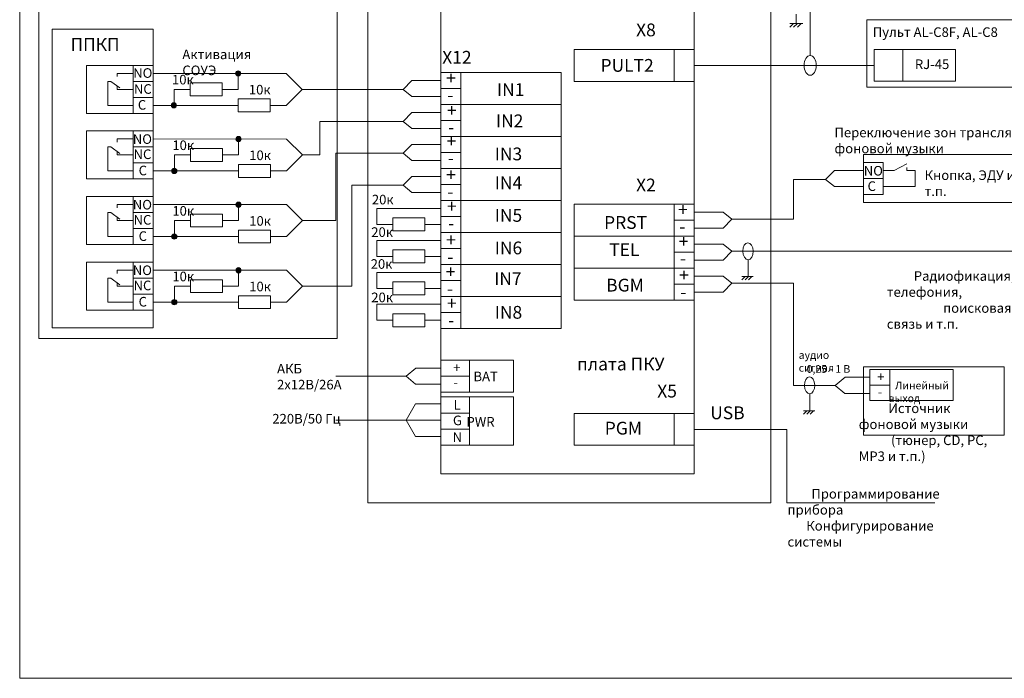
# Model space of a CAD drawing. Units: millimetres. Extents: x 3296 to 4529, y -713 to 1464.
# Drawn here: x 3713 to 4021, y 932 to 1138 of the extents above; entities that cross this region are included whole.
import ezdxf

# ---------------------------------------------------------------- set-up
doc = ezdxf.new("R2010")
doc.units = ezdxf.units.MM
doc.styles.get("Standard").update_dxf_attribs({"font": 'TCbEKeeH.ttf'})

msp = doc.modelspace()

# ---------------------------------------------------------------- hatches: boundary and pattern name
at = {"lineweight": 15}
h = msp.add_hatch(color=256, dxfattribs=at)
h.dxf.hatch_style = 1
edge = h.paths.add_edge_path()
edge.add_arc((3780.97, 1121.51), 0.817, 0, 360)
h = msp.add_hatch(color=256, dxfattribs=at)
h.dxf.hatch_style = 1
edge = h.paths.add_edge_path()
edge.add_arc((3760.86, 1111.54), 0.817, 0, 360)
h = msp.add_hatch(color=256, dxfattribs=at)
h.dxf.hatch_style = 1
edge = h.paths.add_edge_path()
edge.add_arc((3781.08, 1101), 0.817, 0, 360)
h = msp.add_hatch(color=256, dxfattribs=at)
h.dxf.hatch_style = 1
edge = h.paths.add_edge_path()
edge.add_arc((3760.97, 1091.03), 0.817, 0, 360)
h = msp.add_hatch(color=256, dxfattribs=at)
h.dxf.hatch_style = 1
edge = h.paths.add_edge_path()
edge.add_arc((3781.08, 1080.48), 0.817, 0, 360)
h = msp.add_hatch(color=256, dxfattribs=at)
h.dxf.hatch_style = 1
edge = h.paths.add_edge_path()
edge.add_arc((3760.97, 1070.51), 0.817, 0, 360)
h = msp.add_hatch(color=256, dxfattribs=at)
h.dxf.hatch_style = 1
edge = h.paths.add_edge_path()
edge.add_arc((3781.08, 1059.97), 0.817, 0, 360)
h = msp.add_hatch(color=256, dxfattribs=at)
h.dxf.hatch_style = 1
edge = h.paths.add_edge_path()
edge.add_arc((3760.97, 1050), 0.817, 0, 360)

# ---------------------------------------------------------------- linework, layer by layer
for p, q in [((3923.6, 1156.03), (3923.6, 1124.03)), ((3959.85, 1152.95), (3959.85, 1127.1)), ((3955.5, 1140.03), (3955.5, 1137.17)), ((3953.48, 1137.17), (3957.52, 1137.17)), ((3953.48, 1136), (3954.66, 1137.17)), ((3954.68, 1136), (3955.85, 1137.17)), ((3955.88, 1136), (3957.06, 1137.17)), ((3917.36, 1129.03), (3917.36, 1119.03)), ((3979.84, 1129.03), (3979.84, 1126.53)), ((3979.84, 1129.03), (3979.84, 1124.03)), ((3748.15, 1124.04), (3733.52, 1124.04)), ((3733.52, 1124.04), (3733.52, 1109.04)), ((3748.15, 1121.54), (3743.15, 1121.54)), ((3743.15, 1121.54), (3743.15, 1120.54)), ((3748.15, 1124.04), (3748.15, 1121.54)), ((3748.15, 1124.04), (3748.15, 1121.54)), ((3795.97, 1121.52), (3754.39, 1121.54)), ((3780.97, 1121.51), (3780.97, 1116.53)), ((3795.97, 1121.52), (3800.96, 1116.53)), ((3844.35, 1121.81), (3844.35, 1119.31)), ((3923.6, 1124.03), (3979.84, 1124.03)), ((3740.15, 1111.53), (3740.15, 1119.04)), ((3740.15, 1119.04), (3741.15, 1119.04)), ((3743.96, 1116.99), (3741.15, 1119.04)), ((3748.15, 1116.54), (3748.15, 1119.04)), ((3835.32, 1119.31), (3832.54, 1116.53)), ((3835.32, 1119.31), (3832.54, 1116.53)), ((3844.35, 1119.31), (3835.32, 1119.31)), ((3844.35, 1119.31), (3835.32, 1119.31)), ((3844.35, 1119.31), (3835.32, 1119.31)), ((3844.35, 1119.31), (3835.32, 1119.31)), ((3743.15, 1116.53), (3743.15, 1117.53)), ((3748.15, 1116.53), (3743.15, 1116.53)), ((3765.97, 1116.53), (3760.97, 1116.53)), ((3760.97, 1116.53), (3760.97, 1111.54)), ((3775.97, 1116.53), (3780.97, 1116.53)), ((3795.97, 1111.54), (3800.96, 1116.53)), ((3821.49, 1116.53), (3800.96, 1116.53)), ((3832.54, 1116.53), (3821.49, 1116.53)), ((3835.32, 1114.31), (3832.54, 1116.53)), ((3835.32, 1114.31), (3832.54, 1116.53)), ((3844.35, 1116.81), (3844.35, 1114.31)), ((3844.35, 1114.31), (3835.32, 1114.31)), ((3844.35, 1114.31), (3835.32, 1114.31)), ((3844.35, 1114.31), (3835.32, 1114.31)), ((3844.35, 1114.31), (3835.32, 1114.31)), ((3748.15, 1109.04), (3733.52, 1109.04)), ((3748.15, 1111.53), (3740.15, 1111.53)), ((3748.15, 1111.53), (3743.15, 1111.53)), ((3748.15, 1111.53), (3748.15, 1109.04)), ((3760.86, 1111.54), (3754.39, 1111.54)), ((3780.97, 1111.54), (3760.97, 1111.54)), ((3790.97, 1111.54), (3795.97, 1111.54)), ((3835.32, 1109.32), (3832.54, 1106.54)), ((3835.32, 1109.32), (3832.54, 1106.54)), ((3844.35, 1109.32), (3835.32, 1109.32)), ((3844.35, 1109.32), (3835.32, 1109.32)), ((3821.49, 1106.54), (3806.49, 1106.54)), ((3806.49, 1106.54), (3806.49, 1096.02)), ((3832.54, 1106.54), (3821.49, 1106.54)), ((3835.32, 1104.32), (3832.54, 1106.54)), ((3835.32, 1104.32), (3832.54, 1106.54)), ((3748.15, 1103.52), (3733.52, 1103.52)), ((3733.52, 1103.52), (3733.52, 1088.52)), ((3748.15, 1103.52), (3748.15, 1101.03)), ((3844.35, 1104.32), (3835.32, 1104.32)), ((3844.35, 1104.32), (3835.32, 1104.32)), ((3748.15, 1101.03), (3743.15, 1101.03)), ((3743.15, 1101.03), (3743.15, 1100.03)), ((3796.08, 1101.01), (3754.39, 1101.03)), ((3781.08, 1101), (3781.08, 1096.02)), ((3796.08, 1101.01), (3801.07, 1096.02)), ((3740.15, 1091.02), (3740.15, 1098.52)), ((3740.15, 1098.52), (3741.15, 1098.52)), ((3743.96, 1096.48), (3741.15, 1098.52)), ((3743.15, 1096.02), (3743.15, 1097.02)), ((3821.49, 1096.54), (3811.49, 1096.54)), ((3811.49, 1096.54), (3811.49, 1075.5)), ((3832.54, 1096.54), (3821.49, 1096.54)), ((3835.32, 1099.32), (3832.54, 1096.54)), ((3835.32, 1099.32), (3832.54, 1096.54)), ((3835.32, 1094.32), (3832.54, 1096.54)), ((3835.32, 1094.32), (3832.54, 1096.54)), ((3844.35, 1099.32), (3835.32, 1099.32)), ((3844.35, 1099.32), (3835.32, 1099.32)), ((3748.15, 1096.02), (3743.15, 1096.02)), ((3748.15, 1096.02), (3748.15, 1093.52)), ((3766.08, 1096.02), (3761.08, 1096.02)), ((3761.08, 1096.02), (3761.08, 1091.03)), ((3776.08, 1096.02), (3781.08, 1096.02)), ((3796.08, 1091.03), (3801.07, 1096.02)), ((3801.07, 1096.02), (3806.49, 1096.02)), ((3844.35, 1094.32), (3835.32, 1094.32)), ((3844.35, 1094.32), (3835.32, 1094.32)), ((3976.5, 1093.63), (3976.5, 1091.13)), ((3986.08, 1091.13), (3990.06, 1093.26)), ((3748.15, 1091.02), (3740.15, 1091.02)), ((3748.15, 1091.02), (3740.15, 1091.02)), ((3748.15, 1091.02), (3748.15, 1088.52)), ((3760.97, 1091.03), (3754.39, 1091.03)), ((3781.08, 1091.03), (3761.08, 1091.03)), ((3791.08, 1091.03), (3796.08, 1091.03)), ((3844.35, 1091.81), (3844.35, 1089.32)), ((3844.35, 1091.81), (3844.35, 1089.32)), ((3967.47, 1091.13), (3964.69, 1088.35)), ((3976.5, 1091.13), (3967.47, 1091.13)), ((3982.74, 1091.13), (3986.08, 1091.13)), ((3990.14, 1091.13), (3990.14, 1092.13)), ((3992.74, 1091.13), (3990.14, 1091.13)), ((3992.74, 1086.13), (3992.74, 1091.13)), ((3748.15, 1088.52), (3733.52, 1088.52)), ((3754.39, 1088.52), (3754.39, 1083.01)), ((3835.32, 1089.32), (3832.54, 1086.54)), ((3835.32, 1089.32), (3832.54, 1086.54)), ((3844.35, 1089.32), (3835.32, 1089.32)), ((3844.35, 1089.32), (3835.32, 1089.32)), ((3844.35, 1089.32), (3844.35, 1086.81)), ((3964.69, 1088.35), (3954.69, 1088.35)), ((3954.69, 1088.35), (3954.69, 1075.93)), ((3967.47, 1086.13), (3964.69, 1088.35)), ((3976.5, 1088.63), (3976.5, 1086.13)), ((3821.49, 1086.54), (3816.49, 1086.54)), ((3816.49, 1086.54), (3816.49, 1054.99)), ((3832.54, 1086.54), (3821.49, 1086.54)), ((3835.32, 1084.32), (3832.54, 1086.54)), ((3835.32, 1084.32), (3832.54, 1086.54)), ((3844.35, 1084.32), (3835.32, 1084.32)), ((3844.35, 1084.32), (3835.32, 1084.32)), ((3976.5, 1086.13), (3967.47, 1086.13)), ((3982.74, 1086.13), (3992.74, 1086.13)), ((3748.15, 1083.01), (3733.52, 1083.01)), ((3733.52, 1083.01), (3733.52, 1068.01)), ((3748.15, 1083.01), (3748.15, 1080.52)), ((3740.15, 1070.5), (3740.15, 1078.01)), ((3740.15, 1078.01), (3741.15, 1078.01)), ((3743.96, 1075.96), (3741.15, 1078.01)), ((3748.15, 1080.52), (3743.15, 1080.52)), ((3743.15, 1080.52), (3743.15, 1079.52)), ((3796.08, 1080.49), (3754.39, 1080.51)), ((3781.08, 1080.48), (3781.08, 1075.5)), ((3796.08, 1080.49), (3801.07, 1075.5)), ((3844.35, 1079.32), (3824.35, 1079.32)), ((3923.6, 1080.65), (3923.6, 1078.15)), ((3923.6, 1078.15), (3932.63, 1078.15)), ((3923.6, 1078.15), (3932.63, 1078.15)), ((3932.63, 1078.15), (3935.41, 1075.93)), ((3932.63, 1078.15), (3935.41, 1075.93)), ((3743.15, 1075.5), (3743.15, 1076.5)), ((3748.15, 1075.5), (3743.15, 1075.5)), ((3748.15, 1075.5), (3748.15, 1073.01)), ((3766.08, 1075.5), (3761.08, 1075.5)), ((3761.08, 1075.5), (3761.08, 1070.51)), ((3776.08, 1075.5), (3781.08, 1075.5)), ((3796.08, 1070.51), (3801.07, 1075.5)), ((3801.07, 1075.5), (3811.49, 1075.5)), ((3932.63, 1073.15), (3935.41, 1075.93)), ((3932.63, 1073.15), (3935.41, 1075.93)), ((3935.41, 1075.93), (3954.69, 1075.93)), ((3829.35, 1074.32), (3824.35, 1074.32)), ((3829.35, 1072.32), (3829.35, 1074.32)), ((3839.35, 1072.32), (3834.35, 1072.32)), ((3839.35, 1074.32), (3844.35, 1074.32)), ((3844.35, 1071.81), (3844.35, 1069.32)), ((3923.6, 1073.15), (3932.63, 1073.15)), ((3923.6, 1073.15), (3932.63, 1073.15)), ((3748.15, 1070.5), (3740.15, 1070.5)), ((3748.15, 1070.5), (3740.15, 1070.5)), ((3748.15, 1070.5), (3748.15, 1068.01)), ((3760.97, 1070.51), (3754.39, 1070.51)), ((3781.08, 1070.51), (3761.08, 1070.51)), ((3791.08, 1070.51), (3796.08, 1070.51)), ((3844.35, 1069.32), (3824.35, 1069.32)), ((3748.15, 1068.01), (3733.52, 1068.01)), ((3923.6, 1068.15), (3932.63, 1068.15)), ((3923.6, 1068.15), (3932.63, 1068.15)), ((3932.63, 1068.15), (3935.41, 1065.93)), ((3932.63, 1068.15), (3935.41, 1065.93)), ((3932.63, 1063.15), (3935.41, 1065.93)), ((3932.63, 1063.15), (3935.41, 1065.93)), ((3935.41, 1065.93), (3960.41, 1065.93)), ((3947.6, 1065.93), (3952.6, 1065.93)), ((3960.41, 1065.93), (4322.4, 1065.93)), ((3748.15, 1062.5), (3733.52, 1062.5)), ((3733.52, 1062.5), (3733.52, 1047.5)), ((3748.15, 1062.5), (3748.15, 1060.01)), ((3829.35, 1064.32), (3824.35, 1064.32)), ((3829.35, 1062.32), (3829.35, 1064.32)), ((3839.35, 1064.32), (3844.35, 1064.32)), ((3923.6, 1063.15), (3932.63, 1063.15)), ((3923.6, 1063.15), (3932.63, 1063.15)), ((3940.44, 1063.26), (3940.44, 1057.97)), ((3748.15, 1060.01), (3743.15, 1060.01)), ((3743.15, 1060.01), (3743.15, 1059.01)), ((3796.08, 1059.97), (3754.39, 1060)), ((3781.08, 1059.97), (3781.08, 1054.98)), ((3796.08, 1059.97), (3801.07, 1054.99)), ((3839.35, 1062.32), (3834.35, 1062.32)), ((3844.35, 1061.81), (3844.35, 1059.32)), ((3923.6, 1060.65), (3923.6, 1058.15)), ((3740.15, 1049.99), (3740.15, 1057.5)), ((3740.15, 1057.5), (3741.15, 1057.5)), ((3743.96, 1055.45), (3741.15, 1057.5)), ((3844.35, 1059.32), (3824.35, 1059.32)), ((3923.6, 1058.15), (3932.63, 1058.15)), ((3923.6, 1058.15), (3932.63, 1058.15)), ((3932.63, 1058.15), (3935.41, 1055.93)), ((3932.63, 1058.15), (3935.41, 1055.93)), ((3938.5, 1057.97), (3942.01, 1057.97)), ((3938.51, 1056.95), (3939.53, 1057.97)), ((3939.54, 1056.95), (3940.56, 1057.97)), ((3940.59, 1056.95), (3941.61, 1057.97)), ((3743.15, 1054.99), (3743.15, 1055.99)), ((3748.15, 1054.99), (3743.15, 1054.99)), ((3748.15, 1054.99), (3748.15, 1052.5)), ((3766.08, 1054.98), (3761.08, 1054.98)), ((3761.08, 1054.98), (3761.08, 1050)), ((3776.08, 1054.98), (3781.08, 1054.98)), ((3796.08, 1050), (3801.07, 1054.99)), ((3801.07, 1054.99), (3816.49, 1054.99)), ((3829.35, 1054.32), (3824.35, 1054.32)), ((3829.35, 1052.32), (3829.35, 1054.32)), ((3839.35, 1054.32), (3844.35, 1054.32)), ((3932.63, 1053.15), (3935.41, 1055.93)), ((3932.63, 1053.15), (3935.41, 1055.93)), ((3935.41, 1055.93), (3954.69, 1055.93)), ((3954.69, 1055.93), (3954.69, 1023.99)), ((3839.35, 1052.32), (3834.35, 1052.32)), ((3844.35, 1051.81), (3844.35, 1049.32)), ((3923.6, 1053.15), (3932.63, 1053.15)), ((3923.6, 1053.15), (3932.63, 1053.15)), ((3748.15, 1047.5), (3733.52, 1047.5)), ((3748.15, 1049.99), (3740.15, 1049.99)), ((3748.15, 1049.99), (3740.15, 1049.99)), ((3748.15, 1049.99), (3748.15, 1047.5)), ((3760.97, 1050), (3754.39, 1050)), ((3781.08, 1050), (3761.08, 1050)), ((3791.08, 1050), (3796.08, 1050)), ((3844.35, 1049.32), (3824.35, 1049.32)), ((3829.35, 1044.32), (3824.35, 1044.32)), ((3829.35, 1042.32), (3829.35, 1044.32)), ((3839.35, 1044.32), (3844.35, 1044.32)), ((3839.35, 1042.32), (3834.35, 1042.32)), ((3844.35, 1041.81), (3844.35, 1031.81)), ((3836.54, 1029.32), (3833.48, 1026.88)), ((3836.54, 1029.32), (3833.48, 1026.88)), ((3844.35, 1029.32), (3836.54, 1029.32)), ((3844.35, 1029.32), (3836.54, 1029.32)), ((3833.48, 1026.88), (3811.49, 1026.88)), ((3833.48, 1026.88), (3836.44, 1024.32)), ((3833.48, 1026.88), (3836.44, 1024.32)), ((3970.81, 1026.5), (3967.67, 1023.99)), ((3978.53, 1026.5), (3970.81, 1026.5)), ((3836.44, 1024.32), (3844.35, 1024.32)), ((3836.44, 1024.32), (3844.35, 1024.32)), ((3954.69, 1023.99), (3967.67, 1023.99)), ((3967.67, 1023.99), (3970.71, 1021.48)), ((3959.72, 1021.32), (3959.72, 1016.03)), ((3970.71, 1021.48), (3978.53, 1021.48)), ((3836.45, 1018.21), (3833.48, 1013.07)), ((3844.35, 1018.21), (3836.45, 1018.21)), ((3844.35, 1018.21), (3837.37, 1018.21)), ((3917.36, 1015.23), (3917.36, 1005.23)), ((3923.6, 1015.23), (3923.6, 1010.23)), ((3957.78, 1016.03), (3961.29, 1016.03)), ((3957.79, 1015.01), (3958.81, 1016.03)), ((3958.83, 1015.01), (3959.84, 1016.03)), ((3959.87, 1015.01), (3960.89, 1016.03)), ((3811.49, 1013.07), (3844.35, 1013.07)), ((3833.48, 1013.07), (3836.37, 1007.98)), ((3923.6, 1010.23), (3952.6, 1010.23)), ((3952.6, 1010.23), (3952.6, 987.23)), ((3836.37, 1007.98), (3844.35, 1007.98)), ((3837.29, 1007.98), (3844.35, 1007.98)), ((3952.6, 987.23), (3998.89, 987.23))]:
    msp.add_line(p, q, dxfattribs=at)
for points in [[(3712.62, 1464.25), (4246.94, 1464.25), (4246.94, 932.38), (3712.62, 932.38)], [(3821.49, 1421.89), (3947.6, 1421.89), (3947.6, 987.23), (3821.49, 987.23)], [(3718.61, 1142.24), (3811.91, 1142.24), (3811.91, 1038.65), (3718.61, 1038.65)], [(3977.61, 1138.27), (4027.68, 1138.27), (4027.68, 1117.18), (3977.61, 1117.18)], [(3722.74, 1135.39), (3754.39, 1135.39), (3754.39, 1041.99), (3722.74, 1041.99)], [(3979.84, 1129.03), (4005.32, 1129.03), (4005.32, 1119.05), (3979.84, 1119.05)], [(3979.84, 1129.03), (3988.82, 1129.03), (3988.82, 1119.05), (3979.84, 1119.05)], [(3850.59, 1121.81), (3850.59, 1116.81), (3844.35, 1116.81), (3844.35, 1121.81), (3850.59, 1121.81)], [(3775.97, 1114.53), (3775.97, 1118.53), (3765.97, 1118.53), (3765.97, 1114.53)], [(3790.97, 1109.54), (3790.97, 1113.54), (3780.97, 1113.54), (3780.97, 1109.54)], [(3850.59, 1111.81), (3850.59, 1106.81), (3844.35, 1106.81), (3844.35, 1111.81), (3850.59, 1111.81)], [(3850.59, 1101.81), (3850.59, 1096.81), (3844.35, 1096.81), (3844.35, 1101.81), (3850.59, 1101.81)], [(3844.35, 1101.81), (3881.93, 1101.81), (3881.93, 1091.81), (3844.35, 1091.81)], [(3776.08, 1094.02), (3776.08, 1098.02), (3766.08, 1098.02), (3766.08, 1094.02)], [(4030.02, 1096.13), (3976.5, 1096.13), (3976.5, 1081.13), (4030.02, 1081.13)], [(3791.08, 1089.03), (3791.08, 1093.03), (3781.08, 1093.03), (3781.08, 1089.03)], [(3850.59, 1091.81), (3850.59, 1086.81), (3844.35, 1086.81), (3844.35, 1091.81), (3850.59, 1091.81)], [(3844.35, 1091.81), (3881.93, 1091.81), (3881.93, 1081.81), (3844.35, 1081.81)], [(3850.59, 1081.81), (3850.59, 1076.81), (3844.35, 1076.81), (3844.35, 1081.81), (3850.59, 1081.81)], [(3844.35, 1081.81), (3881.93, 1081.81), (3881.93, 1071.81), (3844.35, 1071.81)], [(3776.08, 1073.5), (3776.08, 1077.5), (3766.08, 1077.5), (3766.08, 1073.5)], [(3839.35, 1072.32), (3839.35, 1076.32), (3829.35, 1076.32), (3829.35, 1072.32)], [(3917.36, 1070.65), (3917.36, 1075.65), (3923.6, 1075.65), (3923.6, 1070.65), (3917.36, 1070.65)], [(3791.08, 1068.51), (3791.08, 1072.51), (3781.08, 1072.51), (3781.08, 1068.51)], [(3850.59, 1071.81), (3850.59, 1066.81), (3844.35, 1066.81), (3844.35, 1071.81), (3850.59, 1071.81)], [(3839.35, 1062.32), (3839.35, 1066.32), (3829.35, 1066.32), (3829.35, 1062.32)], [(3917.36, 1060.65), (3917.36, 1065.65), (3923.6, 1065.65), (3923.6, 1060.65), (3917.36, 1060.65)], [(3850.59, 1061.81), (3850.59, 1056.81), (3844.35, 1056.81), (3844.35, 1061.81), (3850.59, 1061.81)], [(3776.08, 1052.98), (3776.08, 1056.98), (3766.08, 1056.98), (3766.08, 1052.98)], [(3839.35, 1052.32), (3839.35, 1056.32), (3829.35, 1056.32), (3829.35, 1052.32)], [(3917.36, 1050.65), (3917.36, 1055.65), (3923.6, 1055.65), (3923.6, 1050.65), (3917.36, 1050.65)], [(3791.08, 1048), (3791.08, 1052), (3781.08, 1052), (3781.08, 1048)], [(3850.59, 1051.81), (3850.59, 1046.81), (3844.35, 1046.81), (3844.35, 1051.81), (3850.59, 1051.81)], [(3839.35, 1042.32), (3839.35, 1046.32), (3829.35, 1046.32), (3829.35, 1042.32)], [(3844.35, 1031.81), (3867.03, 1031.81), (3867.03, 1021.81), (3844.35, 1021.81)], [(3844.35, 1031.81), (3853.35, 1031.81), (3853.35, 1026.81), (3844.35, 1026.81)], [(3976.5, 1029.8), (4020.52, 1029.8), (4020.52, 1008.41), (3976.5, 1008.41)], [(3978.53, 1028.93), (4004.54, 1028.93), (4004.54, 1019.24), (3978.53, 1019.24)], [(3978.53, 1028.93), (3984.79, 1028.93), (3984.79, 1024.09), (3978.53, 1024.09)], [(3844.35, 1026.81), (3853.35, 1026.81), (3853.35, 1021.81), (3844.35, 1021.81)], [(3978.53, 1024.09), (3984.79, 1024.09), (3984.79, 1019.24), (3978.53, 1019.24)], [(3844.35, 1020.4), (3867.03, 1020.4), (3867.03, 1005.23), (3844.35, 1005.23)], [(3844.35, 1020.4), (3853.35, 1020.4), (3853.35, 1015.32), (3844.35, 1015.32)], [(3844.35, 1015.32), (3853.35, 1015.32), (3853.35, 1010.32), (3844.35, 1010.32)], [(3844.35, 1010.32), (3853.35, 1010.32), (3853.35, 1005.23), (3844.35, 1005.23)]]:
    msp.add_lwpolyline(points, close=True, dxfattribs=at)
for points in [[(3844.35, 1333.78), (3923.6, 1333.78), (3923.6, 996.36), (3844.35, 996.36), (3844.35, 1333.78)], [(3923.6, 1119.03), (3886.01, 1119.03), (3886.01, 1129.03), (3923.6, 1129.03), (3923.6, 1119.03)], [(3917.36, 1124.03), (3917.36, 1129.03), (3923.6, 1129.03), (3923.6, 1124.03)], [(3748.15, 1119.04), (3748.15, 1124.04), (3754.39, 1124.04), (3754.39, 1119.04), (3748.15, 1119.04)], [(3844.35, 1121.81), (3881.93, 1121.81), (3881.93, 1111.81), (3844.35, 1111.81), (3844.35, 1121.81)], [(3748.15, 1114.04), (3748.15, 1119.04), (3754.39, 1119.04), (3754.39, 1114.04), (3748.15, 1114.04)], [(3850.59, 1116.81), (3850.59, 1111.81), (3844.35, 1111.81), (3844.35, 1116.81), (3850.59, 1116.81)], [(3748.15, 1109.04), (3748.15, 1114.04), (3754.39, 1114.04), (3754.39, 1109.04), (3748.15, 1109.04)], [(3844.35, 1111.81), (3881.93, 1111.81), (3881.93, 1101.81), (3844.35, 1101.81), (3844.35, 1111.81)], [(3850.59, 1106.81), (3850.59, 1101.81), (3844.35, 1101.81), (3844.35, 1106.81), (3850.59, 1106.81)], [(3748.15, 1098.52), (3748.15, 1103.52), (3754.39, 1103.52), (3754.39, 1098.52), (3748.15, 1098.52)], [(3748.15, 1093.52), (3748.15, 1098.52), (3754.39, 1098.52), (3754.39, 1093.52), (3748.15, 1093.52)], [(3850.59, 1096.81), (3850.59, 1091.81), (3844.35, 1091.81), (3844.35, 1096.81), (3850.59, 1096.81)], [(3748.15, 1088.52), (3748.15, 1093.52), (3754.39, 1093.52), (3754.39, 1088.52), (3748.15, 1088.52)], [(3982.74, 1088.63), (3982.74, 1093.63), (3976.5, 1093.63), (3976.5, 1088.63), (3982.74, 1088.63)], [(3982.74, 1083.63), (3982.74, 1088.63), (3976.5, 1088.63), (3976.5, 1083.63), (3982.74, 1083.63)], [(3850.59, 1086.81), (3850.59, 1081.81), (3844.35, 1081.81), (3844.35, 1086.81), (3850.59, 1086.81)], [(3748.15, 1078.01), (3748.15, 1083.01), (3754.39, 1083.01), (3754.39, 1078.01), (3748.15, 1078.01)], [(3748.15, 1073.01), (3748.15, 1078.01), (3754.39, 1078.01), (3754.39, 1073.01), (3748.15, 1073.01)], [(3824.35, 1074.32), (3824.35, 1079.32)], [(3824.35, 1074.32), (3824.35, 1079.32)], [(3923.6, 1070.65), (3886.01, 1070.65), (3886.01, 1080.65), (3923.6, 1080.65), (3923.6, 1070.65)], [(3917.36, 1075.65), (3917.36, 1080.65), (3923.6, 1080.65), (3923.6, 1075.65), (3917.36, 1075.65)], [(3850.59, 1076.81), (3850.59, 1071.81), (3844.35, 1071.81), (3844.35, 1076.81), (3850.59, 1076.81)], [(3748.15, 1068.01), (3748.15, 1073.01), (3754.39, 1073.01), (3754.39, 1068.01), (3748.15, 1068.01)], [(3844.35, 1071.81), (3881.93, 1071.81), (3881.93, 1061.81), (3844.35, 1061.81), (3844.35, 1071.81)], [(3824.35, 1064.32), (3824.35, 1069.32)], [(3824.35, 1064.32), (3824.35, 1069.32)], [(3923.6, 1060.65), (3886.01, 1060.65), (3886.01, 1070.65), (3923.6, 1070.65), (3923.6, 1060.65)], [(3917.36, 1065.65), (3917.36, 1070.65), (3923.6, 1070.65), (3923.6, 1065.65), (3917.36, 1065.65)], [(3850.59, 1066.81), (3850.59, 1061.81), (3844.35, 1061.81), (3844.35, 1066.81), (3850.59, 1066.81)], [(3748.15, 1057.5), (3748.15, 1062.5), (3754.39, 1062.5), (3754.39, 1057.5), (3748.15, 1057.5)], [(3844.35, 1061.81), (3881.93, 1061.81), (3881.93, 1051.81), (3844.35, 1051.81), (3844.35, 1061.81)], [(3923.6, 1050.65), (3886.01, 1050.65), (3886.01, 1060.65), (3923.6, 1060.65), (3923.6, 1050.65)], [(3917.36, 1055.65), (3917.36, 1060.65), (3923.6, 1060.65), (3923.6, 1055.65), (3917.36, 1055.65)], [(3748.15, 1052.5), (3748.15, 1057.5), (3754.39, 1057.5), (3754.39, 1052.5), (3748.15, 1052.5)], [(3824.35, 1054.32), (3824.35, 1059.32)], [(3824.35, 1054.32), (3824.35, 1059.32)], [(3850.59, 1056.81), (3850.59, 1051.81), (3844.35, 1051.81), (3844.35, 1056.81), (3850.59, 1056.81)], [(3748.15, 1047.5), (3748.15, 1052.5), (3754.39, 1052.5), (3754.39, 1047.5), (3748.15, 1047.5)], [(3844.35, 1051.81), (3881.93, 1051.81), (3881.93, 1041.81), (3844.35, 1041.81), (3844.35, 1051.81)], [(3824.35, 1044.32), (3824.35, 1049.32)], [(3824.35, 1044.32), (3824.35, 1049.32)], [(3850.59, 1046.81), (3850.59, 1041.81), (3844.35, 1041.81), (3844.35, 1046.81), (3850.59, 1046.81)], [(3923.6, 1005.23), (3886.01, 1005.23), (3886.01, 1015.23), (3923.6, 1015.23), (3923.6, 1005.23)], [(3917.36, 1010.23), (3917.36, 1015.23), (3923.6, 1015.23), (3923.6, 1010.23)]]:
    msp.add_lwpolyline(points, dxfattribs=at)
for centre in [(3780.97, 1121.51), (3760.86, 1111.54), (3781.08, 1101), (3760.97, 1091.03), (3781.08, 1080.48), (3760.97, 1070.51), (3781.08, 1059.97), (3760.97, 1050)]:
    msp.add_circle(centre, 0.817, dxfattribs=at)
for centre, major_axis, ratio in [((3959.85, 1124.03), (0, 3.08), 0.615749), ((3940.41, 1065.93), (-0.03, 2.66), 0.604411), ((3959.69, 1023.99), (-0.03, 2.66), 0.604411)]:
    msp.add_ellipse(centre, major_axis=major_axis, ratio=ratio, dxfattribs=at)

# ---------------------------------------------------------------- texts
for s, width, gutter_width, heights, insert, char_height, attachment_point in [('X8', 8.8965, 12.5, [9.91], (3908.49, 1135.13), 4, 5), ('Пульт AL-C8F, AL-C8', 44.9373, 35.37, [6.85], (3979.44, 1135.93), 3, 1), ('{\\fGOST type A|b0|i0|c204|p34;ППКП}', 33.8506, 12.5, [0], (3728.51, 1132.58), 4, 1), ('Активация СОУЭ', 26.6501, 12.5, [0], (3763.5, 1128.98), 3, 1), ('X12', 8.8965, 12.5, [9.91], (3849.37, 1126.56), 4, 5), ('PULT2', 31.3419, 12.5, [13], (3902.6, 1124.03), 4, 5), ('RJ-45', 8.0344, 12.5, [1.89], (3992.62, 1125.89), 3, 1), ('NO', 8.3203, 12.5, [5.5], (3751.12, 1121.65), 3, 5), ('{\\fGOST type A|b0|i0|c0|p34;10\\fGOST type A|b0|i0|c204|p34;к}', 9.8836, 12.5, [0], (3760.26, 1121.08), 3, 1), ('+', 8.3203, 12.5, [5.5], (3847.52, 1120.06), 4, 5), ('NC', 8.3203, 12.5, [5.5], (3751.12, 1116.66), 3, 5), ('{\\fGOST type A|b0|i0|c0|p34;10\\fGOST type A|b0|i0|c204|p34;к}', 9.8836, 12.5, [0], (3784.3, 1117.94), 3, 1), ('IN1', 31.3419, 12.5, [13], (3866.2, 1116.46), 4, 5), ('C', 8.3203, 12.5, [5.5], (3750.88, 1111.69), 3, 5), ('-', 8.3203, 12.5, [5.5], (3847.32, 1114.77), 4, 5), ('+', 8.3203, 12.5, [5.5], (3847.75, 1109.99), 4, 5), ('IN2', 31.3419, 12.5, [13], (3865.87, 1106.7), 4, 5), ('NO', 8.3203, 12.5, [5.5], (3750.99, 1100.99), 3, 5), ('-', 8.3203, 12.5, [5.5], (3847.55, 1104.69), 4, 5), ('Переключение зон трансляции фоновой музыки', 75.8341, 12.5, [7.96], (3967.46, 1104.55), 3, 1), ('{\\fGOST type A|b0|i0|c0|p34;10\\fGOST type A|b0|i0|c204|p34;к}', 9.8836, 12.5, [0], (3760.37, 1100.56), 3, 1), ('+', 8.3203, 12.5, [5.5], (3847.63, 1100.38), 4, 5), ('NC', 8.3203, 12.5, [5.5], (3751.01, 1096.25), 3, 5), ('{\\fGOST type A|b0|i0|c0|p34;10\\fGOST type A|b0|i0|c204|p34;к}', 9.8836, 12.5, [0], (3784.41, 1097.42), 3, 1), ('IN3', 31.3419, 12.5, [13], (3865.5, 1096.35), 4, 5), ('-', 8.3203, 12.5, [5.5], (3847.44, 1095.08), 4, 5), ('C', 8.3203, 12.5, [5.5], (3751.13, 1091.16), 3, 5), ('+', 8.3203, 12.5, [5.5], (3847.52, 1089.84), 4, 5), ('NO', 8.3203, 12.5, [5.5], (3979.61, 1091.08), 3, 5), ('Кнопка, ЭДУ и т.п.', 30.2992, 28.15, [8.17], (3995.64, 1091.21), 3, 1), ('IN4', 31.3419, 12.5, [13], (3865.5, 1087.3), 4, 5), ('X2', 8.8965, 12.5, [9.91], (3908.49, 1086.63), 4, 5), ('C', 8.3203, 12.5, [5.5], (3979.12, 1086.27), 3, 5), ('-', 8.3203, 12.5, [5.5], (3847.32, 1084.55), 4, 5), ('NO', 8.3203, 12.5, [5.5], (3750.99, 1080.48), 3, 5), ('{\\fGOST type A|b0|i0|c0|p34;20\\fGOST type A|b0|i0|c204|p34;к}', 9.8836, 12.5, [0], (3822.77, 1083.57), 3, 1), ('+', 8.3203, 12.5, [5.5], (3847.75, 1080), 4, 5), ('{\\fGOST type A|b0|i0|c0|p34;10\\fGOST type A|b0|i0|c204|p34;к}', 9.8836, 12.5, [0], (3760.37, 1080.04), 3, 1), ('IN5', 31.3419, 12.5, [13], (3865.5, 1077.13), 4, 5), ('+', 8.3203, 12.5, [5.5], (3920.05, 1078.96), 4, 5), ('NC', 8.3203, 12.5, [5.5], (3751.01, 1075.74), 3, 5), ('{\\fGOST type A|b0|i0|c0|p34;10\\fGOST type A|b0|i0|c204|p34;к}', 9.8836, 12.5, [0], (3784.41, 1076.9), 3, 1), ('PRST', 31.3419, 12.5, [13], (3902.12, 1074.91), 4, 5), ('C', 8.3203, 12.5, [5.5], (3751.13, 1070.65), 3, 5), ('{\\fGOST type A|b0|i0|c0|p34;20\\fGOST type A|b0|i0|c204|p34;к}', 9.8836, 12.5, [0], (3822.58, 1073.41), 3, 1), ('-', 8.3203, 12.5, [5.5], (3847.55, 1074.71), 4, 5), ('-', 8.3203, 12.5, [5.5], (3919.86, 1073.66), 4, 5), ('+', 8.3203, 12.5, [5.5], (3847.52, 1069.46), 4, 5), ('IN6', 31.3419, 12.5, [13], (3865.5, 1066.96), 4, 5), ('+', 8.3203, 12.5, [5.5], (3920.28, 1069), 4, 5), ('TEL', 31.3419, 12.5, [13], (3901.75, 1066.41), 4, 5), ('{\\fGOST type A|b0|i0|c0|p34;20\\fGOST type A|b0|i0|c204|p34;к}', 9.8836, 12.5, [0], (3822.4, 1063.43), 3, 1), ('-', 8.3203, 12.5, [5.5], (3847.32, 1064.17), 4, 5), ('-', 8.3203, 12.5, [5.5], (3920.09, 1063.71), 4, 5), ('NO', 8.3203, 12.5, [5.5], (3750.99, 1059.97), 3, 5), ('{\\fGOST type A|b0|i0|c0|p34;10\\fGOST type A|b0|i0|c204|p34;к}', 9.8836, 12.5, [0], (3760.37, 1059.53), 3, 1), ('+', 8.3203, 12.5, [5.5], (3847.4, 1059.51), 4, 5), ('+', 8.3203, 12.5, [5.5], (3920.4, 1058.47), 4, 5), ('\\pi2.8155;Радиофикация, телефония, \\P\\pi5.8691;поисковая связь и т.п.', 46.131, 12.5, [11.69], (3983.83, 1059.68), 3, 1), ('NC', 8.3203, 12.5, [5.5], (3751.01, 1055.23), 3, 5), ('{\\fGOST type A|b0|i0|c0|p34;10\\fGOST type A|b0|i0|c204|p34;к}', 9.8836, 12.5, [0], (3784.41, 1056.39), 3, 1), ('IN7', 31.3419, 12.5, [13], (3865.32, 1057.35), 4, 5), ('{\\fGOST type A|b1|i0|c204|p34;BGM}', 31.3419, 12.5, [13], (3901.94, 1055.32), 4, 5), ('-', 8.3203, 12.5, [5.5], (3847.21, 1054.21), 4, 5), ('C', 8.3203, 12.5, [5.5], (3751.13, 1050.13), 3, 5), ('{\\fGOST type A|b0|i0|c0|p34;20\\fGOST type A|b0|i0|c204|p34;к}', 9.8836, 12.5, [0], (3822.58, 1052.99), 3, 1), ('+', 8.3203, 12.5, [5.5], (3847.75, 1049.67), 4, 5), ('-', 8.3203, 12.5, [5.5], (3920.2, 1053.17), 4, 5), ('IN8', 31.3419, 12.5, [13], (3865.5, 1046.82), 4, 5), ('-', 8.3203, 12.5, [5.5], (3847.55, 1044.37), 4, 5), ('{\\fGOST type A|b0|i0|c204|p34;плата ПКУ}', 33.8506, 12.5, [0], (3886.92, 1032.67), 4, 1), ('аудио сигнал', 18.0736, 12.5, [0], (3956.27, 1034.66), 2.4, 1), ('АКБ 2x12В/26А', 4.8754, 12.5, [0], (3793.12, 1030.71), 3, 1), ('+', 1, 12.5, [0], (3848.25, 1031.02), 3, 1), ('0,25 - 1 В', 14.0255, 12.5, [3.84], (3958.75, 1030.31), 2.4, 1), ('\\pi-1.249;BAT', 4.3246, 12.5, [2.41], (3858.3, 1028.27), 3, 1), ('+', 1, 12.5, [0], (3980.86, 1028.17), 3, 1), ('-', 1, 12.5, [0], (3848.25, 1026.47), 3, 1), ('X5', 8.8965, 12.5, [9.91], (3915.1, 1022.18), 4, 5), ('\\pi0.82459;Линейный выход', 20.0263, 12.5, [0], (3984.4, 1025.13), 2.4, 1), ('L', 1, 12.5, [0], (3848.34, 1019.36), 3, 1), ('-', 1, 12.5, [0], (3980.98, 1023.44), 3, 1), ('USB', 31.3419, 12.5, [13], (3933.98, 1015.4), 4, 5), ('\\pi3.0834;Источник фоновой музыки\\P\\pi3.363;(тюнер, CD, PC, MP3 и т.п.)', 46.131, 12.5, [11.69], (3975.05, 1018.32), 3, 1), ('220В/50 Гц', 22.0742, 12.5, [0], (3791.63, 1015.05), 3, 1), ('G', 1, 12.5, [0], (3848.12, 1014.52), 3, 1), ('\\pi-2.1061;PWR', 4.3246, 12.5, [2.41], (3858.69, 1014.09), 3, 1), ('PGM', 31.3419, 12.5, [13], (3901.43, 1010.59), 4, 5), ('N', 1, 12.5, [0], (3848.03, 1009.3), 3, 1), ('\\pi2.4898;Программирование прибора\\P\\pi1.9584;Конфигурирование системы', 46.131, 12.5, [11.69], (3952.76, 991.57), 3, 1)]:
    msp.add_mtext_dynamic_manual_height_columns(s, width=width, gutter_width=gutter_width, heights=heights, dxfattribs=dict(at, insert=insert, char_height=char_height, attachment_point=attachment_point))

doc.saveas('drawing.dxf')
